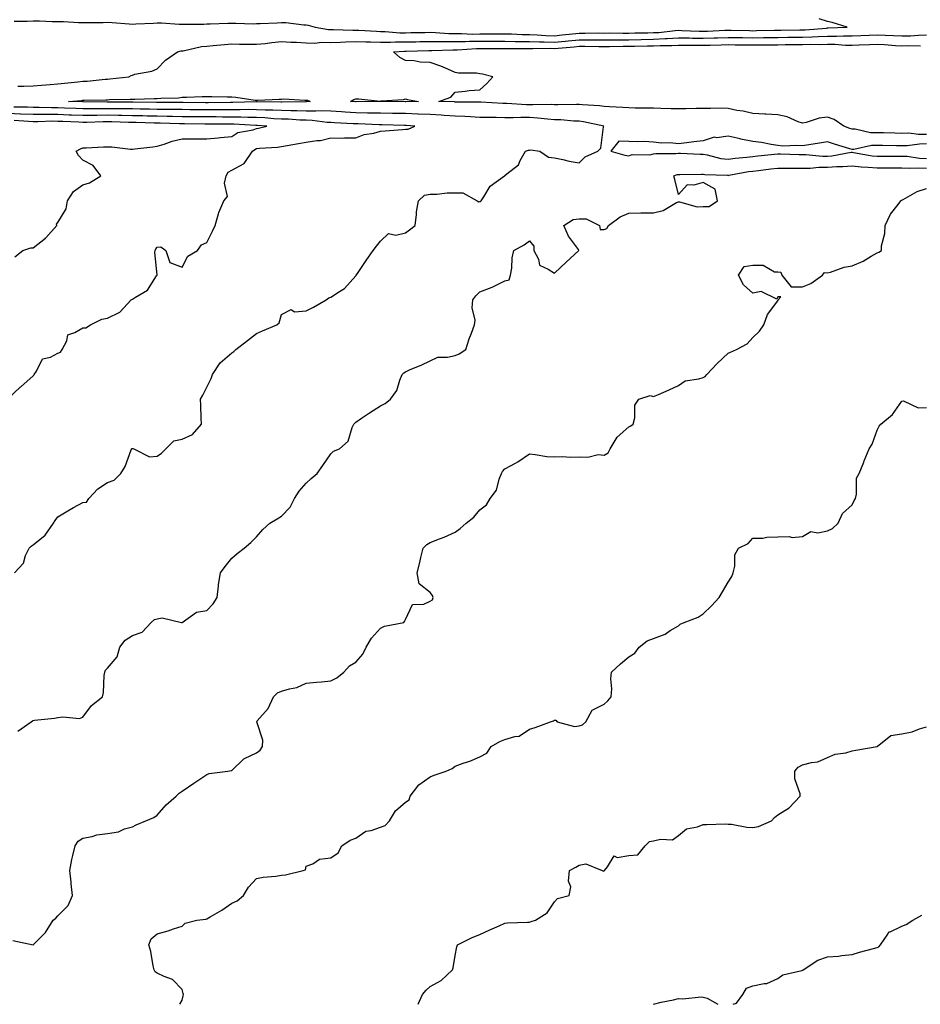
# Model space of a CAD drawing. Units: inches. Extents: x 1023923 to 1026563, y 7308458 to 7311098.
# Drawn here: x 1024823 to 1025185, y 7308458 to 7308855 of the extents above; entities that cross this region are included whole.
import ezdxf

# ---------------------------------------------------------------- set-up
doc = ezdxf.new("R2010")
doc.units = ezdxf.units.IN
doc.header["$MEASUREMENT"] = 0
doc.layers.add('Contour_10237308', color=7, linetype='Continuous', true_color=0x0163ed)

msp = doc.modelspace()

# ---------------------------------------------------------------- linework, layer by layer
at = {"layer": 'Contour_10237308'}
for points in [[(1024820.45, 7308854.31, 3185), (1024825.61, 7308854.36, 3185), (1024828.05, 7308854.44, 3185), (1024830.55, 7308854.42, 3185), (1024835.76, 7308854.21, 3185), (1024838.05, 7308854.18, 3185), (1024840.28, 7308854.16, 3185), (1024846.25, 7308853.73, 3185), (1024848.05, 7308853.71, 3185), (1024849.91, 7308853.78, 3185), (1024856.19, 7308853.78, 3185), (1024858.05, 7308853.85, 3185), (1024859.92, 7308853.8, 3185), (1024866.78, 7308853.19, 3185), (1024868.05, 7308853.15, 3185), (1024869.36, 7308853.23, 3185), (1024876.47, 7308853.49, 3185), (1024878.05, 7308853.59, 3185), (1024879.71, 7308853.59, 3185), (1024886.9, 7308853.07, 3185), (1024888.05, 7308853.06, 3185), (1024889.24, 7308853.11, 3185), (1024896.82, 7308853.14, 3185), (1024898.05, 7308853.2, 3185), (1024899.32, 7308853.19, 3185), (1024906.47, 7308853.49, 3185), (1024908.05, 7308853.48, 3185), (1024909.69, 7308853.55, 3185), (1024916.72, 7308853.26, 3185), (1024918.05, 7308853.33, 3185), (1024919.53, 7308853.39, 3185), (1024926.31, 7308853.67, 3185), (1024928.05, 7308853.76, 3185), (1024929.85, 7308853.71, 3185), (1024937.17, 7308852.81, 3185), (1024938.05, 7308852.78, 3185), (1024938.87, 7308852.73, 3185), (1024941.72, 7308851.92, 3185), (1024947.03, 7308850.91, 3185), (1024948.05, 7308850.88, 3185), (1024949.05, 7308850.91, 3185), (1024956.8, 7308850.68, 3185), (1024958.05, 7308850.71, 3185), (1024959.3, 7308850.67, 3185), (1024966.35, 7308850.22, 3185), (1024968.05, 7308850.17, 3185), (1024969.81, 7308850.16, 3185), (1024975.78, 7308849.66, 3185), (1024978.05, 7308849.65, 3185), (1024980.28, 7308849.7, 3185), (1024985.92, 7308849.8, 3185), (1024988.05, 7308849.84, 3185), (1024990.18, 7308849.8, 3185), (1024995.51, 7308849.38, 3185), (1024998.05, 7308849.33, 3185), (1025000.63, 7308849.35, 3185), (1025005.26, 7308849.12, 3185), (1025008.05, 7308849.14, 3185), (1025010.82, 7308849.15, 3185), (1025015.32, 7308849.2, 3185), (1025018.05, 7308849.21, 3185), (1025020.82, 7308849.16, 3185), (1025025.08, 7308848.95, 3185), (1025028.05, 7308848.9, 3185), (1025031.17, 7308848.8, 3185), (1025034.65, 7308848.52, 3185), (1025038.05, 7308848.42, 3185), (1025041.23, 7308848.74, 3185), (1025045.37, 7308849.23, 3185), (1025048.05, 7308849.51, 3185), (1025050.47, 7308849.5, 3185), (1025055.67, 7308849.54, 3185), (1025058.05, 7308849.53, 3185), (1025060.43, 7308849.54, 3185), (1025065.61, 7308849.49, 3185), (1025068.05, 7308849.5, 3185), (1025070.43, 7308849.55, 3185), (1025075.75, 7308849.63, 3185), (1025078.05, 7308849.67, 3185), (1025080.18, 7308849.78, 3185), (1025086.66, 7308850.53, 3185), (1025088.05, 7308850.61, 3185), (1025089.38, 7308850.58, 3185), (1025096.39, 7308850.27, 3185), (1025098.05, 7308850.23, 3185), (1025099.69, 7308850.29, 3185), (1025106.76, 7308850.64, 3185), (1025108.05, 7308850.68, 3185), (1025109.3, 7308850.66, 3185), (1025116.62, 7308850.49, 3185), (1025118.05, 7308850.47, 3185), (1025119.48, 7308850.49, 3185), (1025126.8, 7308850.67, 3185), (1025128.05, 7308850.69, 3185), (1025129.28, 7308850.7, 3185), (1025136.96, 7308850.83, 3185), (1025138.05, 7308850.84, 3185), (1025139.1, 7308850.87, 3185), (1025147.68, 7308851.54, 3185), (1025148.05, 7308851.55, 3185), (1025148.42, 7308851.55, 3185), (1025155.96, 7308851.92, 3185), (1025149.94, 7308853.8, 3185), (1025148.05, 7308854.13, 3185), (1025144.73, 7308855.23, 3185)], [(1024821.84, 7308828.14, 3184), (1024824.3, 7308828.16, 3184), (1024828.05, 7308828.23, 3184), (1024831.47, 7308828.51, 3184), (1024834.91, 7308828.78, 3184), (1024838.05, 7308829.04, 3184), (1024840.69, 7308829.29, 3184), (1024846, 7308829.87, 3184), (1024848.05, 7308830.06, 3184), (1024849.81, 7308830.17, 3184), (1024857.03, 7308830.91, 3184), (1024858.05, 7308830.97, 3184), (1024858.95, 7308831.03, 3184), (1024866.64, 7308831.92, 3184), (1024867.6, 7308832.36, 3184), (1024868.05, 7308832.58, 3184), (1024869.01, 7308832.88, 3184), (1024875.8, 7308834.17, 3184), (1024878.05, 7308835.1, 3184), (1024881.43, 7308838.54, 3184), (1024886.21, 7308841.92, 3184), (1024887.68, 7308842.29, 3184), (1024888.05, 7308842.3, 3184), (1024888.48, 7308842.36, 3184), (1024895.9, 7308844.07, 3184), (1024898.05, 7308844.29, 3184), (1024900.63, 7308844.5, 3184), (1024905.1, 7308844.87, 3184), (1024908.05, 7308845.11, 3184), (1024911.16, 7308845.03, 3184), (1024914.87, 7308845.09, 3184), (1024918.05, 7308845.02, 3184), (1024921.49, 7308845.35, 3184), (1024924.26, 7308845.72, 3184), (1024928.05, 7308846.06, 3184), (1024931.92, 7308845.79, 3184), (1024934.16, 7308845.81, 3184), (1024938.05, 7308845.57, 3184), (1024941.57, 7308845.45, 3184), (1024944.2, 7308845.78, 3184), (1024948.05, 7308845.67, 3184), (1024951.92, 7308845.79, 3184), (1024954.01, 7308845.96, 3184), (1024958.05, 7308846.07, 3184), (1024962.07, 7308845.95, 3184), (1024964.01, 7308845.95, 3184), (1024968.05, 7308845.84, 3184), (1024971.96, 7308845.82, 3184), (1024974.01, 7308845.96, 3184), (1024978.05, 7308845.94, 3184), (1024982.17, 7308846.04, 3184), (1024983.89, 7308846.08, 3184), (1024988.05, 7308846.17, 3184), (1024992.21, 7308846.08, 3184), (1024993.83, 7308846.14, 3184), (1024998.05, 7308846.06, 3184), (1025002.21, 7308846.08, 3184), (1025003.79, 7308846.18, 3184), (1025008.05, 7308846.2, 3184), (1025012.35, 7308846.21, 3184), (1025013.77, 7308846.21, 3184), (1025018.05, 7308846.22, 3184), (1025022.27, 7308846.15, 3184), (1025023.81, 7308846.17, 3184), (1025028.05, 7308846.1, 3184), (1025032.09, 7308845.96, 3184), (1025033.97, 7308845.99, 3184), (1025038.05, 7308845.88, 3184), (1025042.42, 7308846.3, 3184), (1025043.58, 7308846.38, 3184), (1025048.05, 7308846.84, 3184), (1025052.95, 7308846.81, 3184), (1025053.15, 7308846.81, 3184), (1025058.05, 7308846.79, 3184), (1025062.93, 7308846.81, 3184), (1025063.15, 7308846.81, 3184), (1025068.05, 7308846.83, 3184), (1025073.03, 7308846.94, 3184), (1025073.07, 7308846.94, 3184), (1025078.05, 7308847.05, 3184), (1025082.68, 7308847.29, 3184), (1025083.52, 7308847.38, 3184), (1025088.05, 7308847.65, 3184), (1025092.42, 7308847.55, 3184), (1025093.64, 7308847.5, 3184), (1025098.05, 7308847.41, 3184), (1025102.42, 7308847.55, 3184), (1025103.75, 7308847.61, 3184), (1025108.05, 7308847.76, 3184), (1025112.27, 7308847.7, 3184), (1025113.79, 7308847.66, 3184), (1025118.05, 7308847.6, 3184), (1025122.31, 7308847.66, 3184), (1025123.83, 7308847.7, 3184), (1025128.05, 7308847.76, 3184), (1025132.17, 7308847.8, 3184), (1025133.97, 7308847.83, 3184), (1025138.05, 7308847.88, 3184), (1025141.98, 7308847.98, 3184), (1025144.3, 7308848.17, 3184), (1025148.05, 7308848.29, 3184), (1025151.72, 7308848.24, 3184), (1025154.51, 7308848.38, 3184), (1025158.05, 7308848.33, 3184), (1025161.47, 7308848.49, 3184), (1025164.83, 7308848.7, 3184), (1025168.05, 7308848.85, 3184), (1025171.31, 7308848.66, 3184), (1025174.67, 7308848.54, 3184), (1025178.05, 7308848.33, 3184), (1025181.53, 7308848.44, 3184), (1025184.81, 7308848.67, 3184), (1025188.05, 7308848.79, 3184)], [(1025188.05, 7308808.64, 3183), (1025184.75, 7308808.61, 3183), (1025180.86, 7308809.11, 3183), (1025178.05, 7308809.08, 3183), (1025175.26, 7308809.14, 3183), (1025170.71, 7308809.27, 3183), (1025168.05, 7308809.33, 3183), (1025165.45, 7308809.32, 3183), (1025159.22, 7308810.74, 3183), (1025158.05, 7308810.74, 3183), (1025157.15, 7308811.02, 3183), (1025154.65, 7308811.92, 3183), (1025150.82, 7308814.68, 3183), (1025148.05, 7308815.55, 3183), (1025144.79, 7308815.17, 3183), (1025139.53, 7308813.4, 3183), (1025138.05, 7308813.15, 3183), (1025136.25, 7308813.72, 3183), (1025131.86, 7308815.74, 3183), (1025128.05, 7308816.53, 3183), (1025123.19, 7308816.77, 3183), (1025122.91, 7308816.79, 3183), (1025118.05, 7308817.04, 3183), (1025114.12, 7308817.99, 3183), (1025111.62, 7308818.34, 3183), (1025108.05, 7308819.07, 3183), (1025105.3, 7308819.18, 3183), (1025100.92, 7308819.05, 3183), (1025098.05, 7308819.14, 3183), (1025095.22, 7308819.09, 3183), (1025091.02, 7308818.96, 3183), (1025088.05, 7308818.9, 3183), (1025085.16, 7308819.02, 3183), (1025080.92, 7308819.06, 3183), (1025078.05, 7308819.17, 3183), (1025075.35, 7308819.22, 3183), (1025070.67, 7308819.3, 3183), (1025068.05, 7308819.36, 3183), (1025065.65, 7308819.53, 3183), (1025060.24, 7308819.73, 3183), (1025058.05, 7308819.87, 3183), (1025056.27, 7308820.14, 3183), (1025049.42, 7308820.55, 3183), (1025048.05, 7308820.73, 3183), (1025046.9, 7308820.77, 3183), (1025039.44, 7308820.53, 3183), (1025038.05, 7308820.56, 3183), (1025036.78, 7308820.65, 3183), (1025029.42, 7308820.55, 3183), (1025028.05, 7308820.63, 3183), (1025026.76, 7308820.63, 3183), (1025018.89, 7308821.09, 3183), (1025018.05, 7308821.09, 3183), (1025017.25, 7308821.11, 3183), (1025008.38, 7308821.59, 3183), (1025008.05, 7308821.6, 3183), (1025007.74, 7308821.62, 3183), (1024998.25, 7308821.71, 3183), (1024998.05, 7308821.72, 3183), (1024997.87, 7308821.73, 3183), (1024991.45, 7308821.92, 3183), (1024996.31, 7308823.66, 3183), (1024998.05, 7308825.67, 3183), (1025002.15, 7308826.03, 3183), (1025003.66, 7308826.3, 3183), (1025008.05, 7308826.64, 3183), (1025010.8, 7308829.17, 3183), (1025013.23, 7308831.92, 3183), (1025009.09, 7308832.96, 3183), (1025008.05, 7308833.07, 3183), (1025006.64, 7308833.33, 3183), (1024999.4, 7308833.28, 3183), (1024998.05, 7308833.67, 3183), (1024995.06, 7308834.9, 3183), (1024992.29, 7308836.17, 3183), (1024988.05, 7308837.67, 3183), (1024983.95, 7308837.82, 3183), (1024981.62, 7308838.35, 3183), (1024978.05, 7308838.51, 3183), (1024975.84, 7308839.71, 3183), (1024973.26, 7308841.92, 3183), (1024977.72, 7308842.24, 3183), (1024978.05, 7308842.24, 3183), (1024978.38, 7308842.25, 3183), (1024987.48, 7308842.49, 3183), (1024988.05, 7308842.5, 3183), (1024988.62, 7308842.49, 3183), (1024997.17, 7308842.81, 3183), (1024998.05, 7308842.79, 3183), (1024998.93, 7308842.79, 3183), (1025006.72, 7308843.25, 3183), (1025008.05, 7308843.26, 3183), (1025009.4, 7308843.26, 3183), (1025016.74, 7308843.23, 3183), (1025018.05, 7308843.24, 3183), (1025019.34, 7308843.22, 3183), (1025026.66, 7308843.32, 3183), (1025028.05, 7308843.29, 3183), (1025029.38, 7308843.25, 3183), (1025036.6, 7308843.37, 3183), (1025038.05, 7308843.32, 3183), (1025039.59, 7308843.47, 3183), (1025046.02, 7308843.96, 3183), (1025048.05, 7308844.17, 3183), (1025050.28, 7308844.16, 3183), (1025055.9, 7308844.07, 3183), (1025058.05, 7308844.06, 3183), (1025060.2, 7308844.07, 3183), (1025065.8, 7308844.16, 3183), (1025068.05, 7308844.17, 3183), (1025070.35, 7308844.21, 3183), (1025075.61, 7308844.36, 3183), (1025078.05, 7308844.42, 3183), (1025080.69, 7308844.56, 3183), (1025085.43, 7308844.54, 3183), (1025088.05, 7308844.69, 3183), (1025090.76, 7308844.63, 3183), (1025095.34, 7308844.63, 3183), (1025098.05, 7308844.58, 3183), (1025100.8, 7308844.67, 3183), (1025105.22, 7308844.75, 3183), (1025108.05, 7308844.85, 3183), (1025110.94, 7308844.8, 3183), (1025115.2, 7308844.78, 3183), (1025118.05, 7308844.73, 3183), (1025120.9, 7308844.77, 3183), (1025125.18, 7308844.79, 3183), (1025128.05, 7308844.83, 3183), (1025131, 7308844.86, 3183), (1025135.08, 7308844.88, 3183), (1025138.05, 7308844.92, 3183), (1025141.14, 7308845.01, 3183), (1025145.04, 7308844.93, 3183), (1025148.05, 7308845.03, 3183), (1025151.12, 7308844.99, 3183), (1025155.3, 7308844.66, 3183), (1025158.05, 7308844.63, 3183), (1025160.9, 7308844.76, 3183), (1025165.04, 7308844.93, 3183), (1025168.05, 7308845.08, 3183), (1025171.04, 7308844.9, 3183), (1025175.45, 7308844.52, 3183), (1025178.05, 7308844.36, 3183), (1025180.57, 7308844.44, 3183), (1025185.55, 7308844.42, 3183)], [(1024820.57, 7308631.92, 3184), (1024824.18, 7308635.8, 3184), (1024825.02, 7308638.89, 3184), (1024826.41, 7308641.92, 3184), (1024827.25, 7308642.72, 3184), (1024828.05, 7308643.21, 3184), (1024832.89, 7308647.08, 3184), (1024836.23, 7308651.92, 3184), (1024836.94, 7308653.03, 3184), (1024838.05, 7308654.55, 3184), (1024842.64, 7308657.33, 3184), (1024844.34, 7308658.22, 3184), (1024848.05, 7308660.23, 3184), (1024849.48, 7308660.48, 3184), (1024850.51, 7308661.92, 3184), (1024854.16, 7308665.81, 3184), (1024858.05, 7308668.34, 3184), (1024860.75, 7308669.22, 3184), (1024863.32, 7308671.92, 3184), (1024865.12, 7308674.85, 3184), (1024867.6, 7308681.48, 3184), (1024867.82, 7308681.92, 3184), (1024867.95, 7308682.03, 3184), (1024868.05, 7308682.07, 3184), (1024868.23, 7308682.09, 3184), (1024868.64, 7308681.92, 3184), (1024874.87, 7308678.74, 3184), (1024878.05, 7308678.9, 3184), (1024879.77, 7308680.2, 3184), (1024881.57, 7308681.92, 3184), (1024884.79, 7308685.17, 3184), (1024888.05, 7308685.8, 3184), (1024892.25, 7308687.71, 3184), (1024895.82, 7308691.92, 3184), (1024895.69, 7308694.29, 3184), (1024895.61, 7308699.47, 3184), (1024895.43, 7308701.92, 3184), (1024896.41, 7308703.57, 3184), (1024898.05, 7308706.75, 3184), (1024899.73, 7308710.23, 3184), (1024900.28, 7308711.92, 3184), (1024903.42, 7308716.55, 3184), (1024908.05, 7308720.56, 3184), (1024908.89, 7308721.08, 3184), (1024909.75, 7308721.92, 3184), (1024914.4, 7308725.57, 3184), (1024918.05, 7308728.45, 3184), (1024920.49, 7308729.48, 3184), (1024926.25, 7308731.92, 3184), (1024927.21, 7308732.75, 3184), (1024928.05, 7308736.03, 3184), (1024931.94, 7308738.04, 3184), (1024933.34, 7308737.2, 3184), (1024938.05, 7308737.58, 3184), (1024940.98, 7308738.98, 3184), (1024946.12, 7308741.92, 3184), (1024947.19, 7308742.78, 3184), (1024948.05, 7308743.06, 3184), (1024951.45, 7308745.33, 3184), (1024953.48, 7308746.49, 3184), (1024958.05, 7308751.69, 3184), (1024958.17, 7308751.81, 3184), (1024958.25, 7308751.92, 3184), (1024958.67, 7308752.54, 3184), (1024962.17, 7308757.8, 3184), (1024964.98, 7308761.92, 3184), (1024966.35, 7308763.62, 3184), (1024968.05, 7308765.68, 3184), (1024971.19, 7308768.77, 3184), (1024974.18, 7308768.06, 3184), (1024978.05, 7308768.97, 3184), (1024979.71, 7308770.25, 3184), (1024981.96, 7308771.92, 3184), (1024982.5, 7308776.38, 3184), (1024982.54, 7308777.44, 3184), (1024983.25, 7308781.92, 3184), (1024985.75, 7308784.22, 3184), (1024988.05, 7308784.63, 3184), (1024990.76, 7308784.63, 3184), (1024994.83, 7308785.14, 3184), (1024998.05, 7308785.15, 3184), (1025001.16, 7308785.04, 3184), (1025006.92, 7308781.92, 3184), (1025007.66, 7308781.54, 3184), (1025008.05, 7308781.57, 3184), (1025008.3, 7308781.67, 3184), (1025008.56, 7308781.92, 3184), (1025009.65, 7308783.53, 3184), (1025012.13, 7308787.84, 3184), (1025017.97, 7308791.92, 3184), (1025017.99, 7308791.98, 3184), (1025018.05, 7308792.04, 3184), (1025018.87, 7308792.74, 3184), (1025023.56, 7308796.4, 3184), (1025024.3, 7308798.16, 3184), (1025026.45, 7308801.92, 3184), (1025027.64, 7308802.32, 3184), (1025028.05, 7308802.35, 3184), (1025028.54, 7308802.41, 3184), (1025032.23, 7308801.92, 3184), (1025035.67, 7308799.54, 3184), (1025038.05, 7308799.16, 3184), (1025041.47, 7308798.5, 3184), (1025043.99, 7308797.86, 3184), (1025048.05, 7308797.22, 3184), (1025050.41, 7308799.56, 3184), (1025055.51, 7308801.92, 3184), (1025056.82, 7308803.15, 3184), (1025057.85, 7308811.73, 3184), (1025057.93, 7308811.92, 3184), (1025049.85, 7308813.73, 3184), (1025048.05, 7308813.96, 3184), (1025045.94, 7308814.02, 3184), (1025040.63, 7308814.5, 3184), (1025038.05, 7308814.57, 3184), (1025035.24, 7308814.74, 3184), (1025031.37, 7308815.24, 3184), (1025028.05, 7308815.42, 3184), (1025024.53, 7308815.44, 3184), (1025021.41, 7308815.28, 3184), (1025018.05, 7308815.3, 3184), (1025014.57, 7308815.41, 3184), (1025011.57, 7308815.43, 3184), (1025008.05, 7308815.53, 3184), (1025004.28, 7308815.69, 3184), (1025001.98, 7308815.85, 3184), (1024998.05, 7308815.99, 3184), (1024993.71, 7308816.26, 3184), (1024992.5, 7308816.37, 3184), (1024988.05, 7308816.63, 3184), (1024983.13, 7308816.85, 3184), (1024982.99, 7308816.86, 3184), (1024978.05, 7308817.06, 3184), (1024973.26, 7308817.13, 3184), (1024972.84, 7308817.13, 3184), (1024968.05, 7308817.21, 3184), (1024963.4, 7308817.27, 3184), (1024962.72, 7308817.25, 3184), (1024958.05, 7308817.3, 3184), (1024953.71, 7308817.59, 3184), (1024952.25, 7308817.72, 3184), (1024948.05, 7308818, 3184), (1024944.26, 7308818.13, 3184), (1024942, 7308817.96, 3184), (1024938.05, 7308818.07, 3184), (1024934.32, 7308818.19, 3184), (1024931.82, 7308818.15, 3184), (1024928.05, 7308818.26, 3184), (1024924.55, 7308818.42, 3184), (1024921.51, 7308818.45, 3184), (1024918.05, 7308818.61, 3184), (1024914.77, 7308818.65, 3184), (1024911.45, 7308818.53, 3184), (1024908.05, 7308818.56, 3184), (1024904.69, 7308818.56, 3184), (1024901.43, 7308818.54, 3184), (1024898.05, 7308818.54, 3184), (1024891.37, 7308818.6, 3184), (1024888.05, 7308818.63, 3184), (1024884.81, 7308818.69, 3184), (1024881.27, 7308818.7, 3184), (1024878.05, 7308818.76, 3184), (1024874.94, 7308818.82, 3184), (1024871.12, 7308818.85, 3184), (1024868.05, 7308818.91, 3184), (1024865.08, 7308818.96, 3184), (1024861, 7308818.97, 3184), (1024858.05, 7308819.02, 3184), (1024855.12, 7308818.99, 3184), (1024850.94, 7308819.02, 3184), (1024848.05, 7308819, 3184), (1024845.24, 7308819.11, 3184), (1024840.73, 7308819.23, 3184), (1024838.05, 7308819.34, 3184), (1024835.47, 7308819.34, 3184), (1024830.47, 7308819.51, 3184), (1024828.05, 7308819.51, 3184), (1024825.75, 7308819.62, 3184), (1024820.32, 7308819.65, 3184)], [(1024818.05, 7308702.31, 3185), (1024822.87, 7308706.73, 3185), (1024823.05, 7308706.91, 3185), (1024828.05, 7308711.3, 3185), (1024828.34, 7308711.63, 3185), (1024828.44, 7308711.92, 3185), (1024829.38, 7308713.26, 3185), (1024831.76, 7308718.21, 3185), (1024835.02, 7308718.9, 3185), (1024838.05, 7308720.44, 3185), (1024839.03, 7308720.93, 3185), (1024839.73, 7308721.92, 3185), (1024841.62, 7308725.49, 3185), (1024842.07, 7308727.89, 3185), (1024844.87, 7308728.74, 3185), (1024848.05, 7308730.69, 3185), (1024849.26, 7308730.71, 3185), (1024851.16, 7308731.92, 3185), (1024855.75, 7308734.22, 3185), (1024858.05, 7308734.64, 3185), (1024862.93, 7308737.05, 3185), (1024867.5, 7308741.92, 3185), (1024867.8, 7308742.16, 3185), (1024868.05, 7308742.28, 3185), (1024869.22, 7308743.1, 3185), (1024874.07, 7308745.89, 3185), (1024877.78, 7308751.65, 3185), (1024877.97, 7308751.92, 3185), (1024877.99, 7308751.99, 3185), (1024877.13, 7308761.01, 3185), (1024877.19, 7308761.92, 3185), (1024877.46, 7308762.51, 3185), (1024878.05, 7308763.27, 3185), (1024879.46, 7308763.33, 3185), (1024881.45, 7308761.92, 3185), (1024883.09, 7308756.96, 3185), (1024888.05, 7308755.12, 3185), (1024890.43, 7308759.53, 3185), (1024894.28, 7308761.92, 3185), (1024895.88, 7308764.09, 3185), (1024898.05, 7308765.09, 3185), (1024900.3, 7308769.68, 3185), (1024901.35, 7308771.92, 3185), (1024902.76, 7308776.63, 3185), (1024902.85, 7308777.13, 3185), (1024904.83, 7308781.92, 3185), (1024906.37, 7308783.6, 3185), (1024905.08, 7308788.95, 3185), (1024905.75, 7308791.92, 3185), (1024906.59, 7308793.38, 3185), (1024908.05, 7308794.19, 3185), (1024913.01, 7308796.88, 3185), (1024913.07, 7308796.9, 3185), (1024913.11, 7308796.98, 3185), (1024916.37, 7308801.92, 3185), (1024917.33, 7308802.64, 3185), (1024918.05, 7308802.91, 3185), (1024919.18, 7308803.06, 3185), (1024926.43, 7308803.54, 3185), (1024928.05, 7308803.8, 3185), (1024930.34, 7308804.21, 3185), (1024935, 7308804.98, 3185), (1024938.05, 7308805.53, 3185), (1024942.35, 7308806.22, 3185), (1024943.77, 7308806.21, 3185), (1024948.05, 7308807.21, 3185), (1024952.78, 7308807.18, 3185), (1024953.44, 7308807.31, 3185), (1024958.05, 7308807.27, 3185), (1024961.35, 7308808.62, 3185), (1024965.34, 7308809.21, 3185), (1024968.05, 7308809.97, 3185), (1024969.87, 7308810.11, 3185), (1024976.8, 7308810.67, 3185), (1024978.05, 7308810.77, 3185), (1024979.18, 7308810.79, 3185), (1024981.86, 7308811.92, 3185), (1024978.4, 7308812.27, 3185), (1024978.05, 7308812.28, 3185), (1024977.68, 7308812.29, 3185), (1024968.66, 7308812.52, 3185), (1024968.05, 7308812.53, 3185), (1024967.42, 7308812.54, 3185), (1024958.99, 7308812.86, 3185), (1024958.05, 7308812.87, 3185), (1024957.03, 7308812.94, 3185), (1024949.44, 7308813.31, 3185), (1024948.05, 7308813.4, 3185), (1024946.51, 7308813.45, 3185), (1024940.41, 7308814.27, 3185), (1024938.05, 7308814.34, 3185), (1024935.55, 7308814.41, 3185), (1024930.88, 7308814.75, 3185), (1024928.05, 7308814.83, 3185), (1024924.98, 7308814.98, 3185), (1024921.41, 7308815.28, 3185), (1024918.05, 7308815.44, 3185), (1024914.5, 7308815.46, 3185), (1024911.74, 7308815.62, 3185), (1024908.05, 7308815.65, 3185), (1024904.32, 7308815.66, 3185), (1024901.8, 7308815.68, 3185), (1024898.05, 7308815.68, 3185), (1024894.26, 7308815.71, 3185), (1024891.86, 7308815.73, 3185), (1024888.05, 7308815.76, 3185), (1024884.14, 7308815.83, 3185), (1024882.01, 7308815.89, 3185), (1024878.05, 7308815.96, 3185), (1024873.93, 7308816.04, 3185), (1024872.23, 7308816.1, 3185), (1024868.05, 7308816.18, 3185), (1024863.71, 7308816.25, 3185), (1024862.42, 7308816.29, 3185), (1024858.05, 7308816.35, 3185), (1024853.66, 7308816.31, 3185), (1024852.42, 7308816.29, 3185), (1024848.05, 7308816.25, 3185), (1024843.56, 7308816.42, 3185), (1024842.6, 7308816.46, 3185), (1024838.05, 7308816.63, 3185), (1024833.32, 7308816.64, 3185), (1024832.76, 7308816.62, 3185), (1024828.05, 7308816.63, 3185), (1024823.13, 7308816.84, 3185), (1024822.97, 7308816.85, 3185), (1024818.05, 7308817.05, 3185)], [(1024820.69, 7308759.27, 3186), (1024823.95, 7308761.92, 3186), (1024827.07, 7308762.9, 3186), (1024828.05, 7308762.97, 3186), (1024832.99, 7308766.87, 3186), (1024833.05, 7308766.91, 3186), (1024833.15, 7308767.03, 3186), (1024837.52, 7308771.92, 3186), (1024837.46, 7308772.52, 3186), (1024838.05, 7308773.12, 3186), (1024841.29, 7308778.68, 3186), (1024841.86, 7308781.92, 3186), (1024844.34, 7308785.62, 3186), (1024848.05, 7308788.29, 3186), (1024850.8, 7308789.18, 3186), (1024855.35, 7308791.92, 3186), (1024852.23, 7308796.1, 3186), (1024848.05, 7308798.29, 3186), (1024846.25, 7308800.13, 3186), (1024845.35, 7308801.92, 3186), (1024847.07, 7308802.9, 3186), (1024848.05, 7308803.27, 3186), (1024849.36, 7308803.22, 3186), (1024856.33, 7308803.65, 3186), (1024858.05, 7308803.6, 3186), (1024859.75, 7308803.62, 3186), (1024867.29, 7308802.69, 3186), (1024868.05, 7308802.7, 3186), (1024868.97, 7308802.84, 3186), (1024876.31, 7308803.65, 3186), (1024878.05, 7308803.93, 3186), (1024880.88, 7308804.74, 3186), (1024884.1, 7308805.88, 3186), (1024888.05, 7308806.83, 3186), (1024892.99, 7308806.86, 3186), (1024893.11, 7308806.86, 3186), (1024898.05, 7308806.9, 3186), (1024902.64, 7308807.33, 3186), (1024903.5, 7308807.36, 3186), (1024908.05, 7308807.75, 3186), (1024910.57, 7308809.41, 3186), (1024916.68, 7308810.56, 3186), (1024918.05, 7308811.06, 3186), (1024918.81, 7308811.17, 3186), (1024922.17, 7308811.92, 3186), (1024918.36, 7308812.24, 3186), (1024918.05, 7308812.25, 3186), (1024917.72, 7308812.26, 3186), (1024908.87, 7308812.74, 3186), (1024908.05, 7308812.75, 3186), (1024907.23, 7308812.75, 3186), (1024898.95, 7308812.82, 3186), (1024897.15, 7308812.82, 3186), (1024889.01, 7308812.88, 3186), (1024888.05, 7308812.89, 3186), (1024887.05, 7308812.91, 3186), (1024879.28, 7308813.14, 3186), (1024878.05, 7308813.17, 3186), (1024876.78, 7308813.19, 3186), (1024869.55, 7308813.42, 3186), (1024868.05, 7308813.45, 3186), (1024866.49, 7308813.48, 3186), (1024859.79, 7308813.67, 3186), (1024858.05, 7308813.69, 3186), (1024856.29, 7308813.68, 3186), (1024849.65, 7308813.51, 3186), (1024848.05, 7308813.5, 3186), (1024846.41, 7308813.56, 3186), (1024839.98, 7308813.85, 3186), (1024838.05, 7308813.92, 3186), (1024836.04, 7308813.93, 3186), (1024829.87, 7308813.74, 3186), (1024828.05, 7308813.74, 3186), (1024826.16, 7308813.82, 3186), (1024820.39, 7308814.25, 3186)], [(1025188.05, 7308804.81, 3184), (1025185.18, 7308804.78, 3184), (1025180.2, 7308804.06, 3184), (1025178.05, 7308804.04, 3184), (1025175.88, 7308804.09, 3184), (1025170.3, 7308804.16, 3184), (1025168.05, 7308804.21, 3184), (1025165.76, 7308804.21, 3184), (1025158.69, 7308802.56, 3184), (1025158.05, 7308802.56, 3184), (1025157.09, 7308802.87, 3184), (1025150.86, 7308804.74, 3184), (1025148.05, 7308805.7, 3184), (1025144.85, 7308805.13, 3184), (1025140.57, 7308804.43, 3184), (1025138.05, 7308804, 3184), (1025135.73, 7308804.24, 3184), (1025130.08, 7308803.94, 3184), (1025128.05, 7308804.25, 3184), (1025125.37, 7308804.61, 3184), (1025121.49, 7308805.36, 3184), (1025118.05, 7308805.75, 3184), (1025113.19, 7308806.77, 3184), (1025112.95, 7308806.81, 3184), (1025108.05, 7308808, 3184), (1025103.46, 7308807.32, 3184), (1025102.5, 7308807.48, 3184), (1025098.05, 7308806.04, 3184), (1025094.26, 7308805.71, 3184), (1025091.35, 7308805.23, 3184), (1025088.05, 7308804.89, 3184), (1025084.73, 7308805.23, 3184), (1025081.25, 7308805.12, 3184), (1025078.05, 7308805.56, 3184), (1025074.2, 7308805.76, 3184), (1025071.74, 7308805.61, 3184), (1025068.05, 7308805.84, 3184), (1025064.03, 7308805.94, 3184), (1025060.76, 7308801.92, 3184), (1025066.39, 7308800.26, 3184), (1025068.05, 7308800.02, 3184), (1025069.38, 7308800.58, 3184), (1025076.57, 7308800.43, 3184), (1025078.05, 7308800.76, 3184), (1025078.99, 7308800.98, 3184), (1025087.03, 7308800.9, 3184), (1025088.05, 7308801.06, 3184), (1025088.93, 7308801.05, 3184), (1025096.8, 7308800.66, 3184), (1025098.05, 7308800.64, 3184), (1025099.57, 7308800.4, 3184), (1025105.14, 7308799.01, 3184), (1025108.05, 7308798.64, 3184), (1025110.92, 7308799.05, 3184), (1025115.57, 7308799.45, 3184), (1025118.05, 7308799.76, 3184), (1025119.98, 7308799.99, 3184), (1025126.8, 7308800.67, 3184), (1025128.05, 7308800.81, 3184), (1025129.18, 7308800.8, 3184), (1025136.7, 7308800.57, 3184), (1025138.05, 7308800.55, 3184), (1025139.42, 7308800.56, 3184), (1025146.06, 7308799.93, 3184), (1025148.05, 7308799.94, 3184), (1025149.89, 7308800.08, 3184), (1025157.58, 7308801.44, 3184), (1025158.05, 7308801.49, 3184), (1025158.54, 7308801.43, 3184), (1025166.16, 7308800.02, 3184), (1025168.05, 7308799.83, 3184), (1025170.12, 7308799.85, 3184), (1025176.06, 7308799.92, 3184), (1025178.05, 7308799.95, 3184), (1025180.16, 7308799.82, 3184), (1025185.22, 7308799.09, 3184), (1025188.05, 7308798.95, 3184)], [(1024821.92, 7308568.06, 3183), (1024827.29, 7308571.92, 3183), (1024827.72, 7308572.24, 3183), (1024828.05, 7308572.4, 3183), (1024828.62, 7308572.49, 3183), (1024836.66, 7308573.32, 3183), (1024838.05, 7308573.55, 3183), (1024840.04, 7308573.9, 3183), (1024846.7, 7308573.26, 3183), (1024848.05, 7308573.74, 3183), (1024851.55, 7308578.43, 3183), (1024856.02, 7308581.92, 3183), (1024856.33, 7308583.63, 3183), (1024856.64, 7308590.51, 3183), (1024856.86, 7308591.92, 3183), (1024857.25, 7308592.72, 3183), (1024858.05, 7308593.53, 3183), (1024861.84, 7308598.12, 3183), (1024863.01, 7308601.92, 3183), (1024865.12, 7308604.84, 3183), (1024868.05, 7308606.61, 3183), (1024872.03, 7308607.95, 3183), (1024875.53, 7308611.92, 3183), (1024876.9, 7308613.07, 3183), (1024878.05, 7308613.38, 3183), (1024879.98, 7308613.85, 3183), (1024887.85, 7308611.92, 3183), (1024888.01, 7308611.88, 3183), (1024888.05, 7308611.89, 3183), (1024888.07, 7308611.9, 3183), (1024888.13, 7308611.92, 3183), (1024893.85, 7308616.13, 3183), (1024898.05, 7308616.78, 3183), (1024900.55, 7308619.42, 3183), (1024902.15, 7308621.92, 3183), (1024902.74, 7308626.62, 3183), (1024902.74, 7308627.23, 3183), (1024903.56, 7308631.92, 3183), (1024905.47, 7308634.5, 3183), (1024908.05, 7308637.78, 3183), (1024910.28, 7308639.7, 3183), (1024913.01, 7308641.92, 3183), (1024915.8, 7308644.17, 3183), (1024918.05, 7308646.45, 3183), (1024920.63, 7308649.35, 3183), (1024923.46, 7308651.92, 3183), (1024926.33, 7308653.63, 3183), (1024928.05, 7308654.83, 3183), (1024931.59, 7308658.38, 3183), (1024933.38, 7308661.92, 3183), (1024935.18, 7308664.79, 3183), (1024938.05, 7308668.02, 3183), (1024940.04, 7308669.93, 3183), (1024942.52, 7308671.92, 3183), (1024944.73, 7308675.24, 3183), (1024948.05, 7308679.91, 3183), (1024949.05, 7308680.93, 3183), (1024951.47, 7308681.92, 3183), (1024954.96, 7308685.01, 3183), (1024956.59, 7308690.45, 3183), (1024957.31, 7308691.92, 3183), (1024957.7, 7308692.28, 3183), (1024958.05, 7308692.69, 3183), (1024960.37, 7308694.24, 3183), (1024963.58, 7308696.39, 3183), (1024968.05, 7308699.31, 3183), (1024969.85, 7308700.13, 3183), (1024972.05, 7308701.92, 3183), (1024974.53, 7308705.45, 3183), (1024975.76, 7308709.63, 3183), (1024976.74, 7308711.92, 3183), (1024977.42, 7308712.54, 3183), (1024978.05, 7308712.99, 3183), (1024979.96, 7308713.83, 3183), (1024984.38, 7308715.59, 3183), (1024988.05, 7308717.44, 3183), (1024991.16, 7308718.8, 3183), (1024995, 7308718.86, 3183), (1024998.05, 7308719.6, 3183), (1024999.75, 7308720.23, 3183), (1025002.44, 7308721.92, 3183), (1025003.66, 7308726.3, 3183), (1025004.71, 7308728.58, 3183), (1025005.92, 7308731.92, 3183), (1025006.19, 7308733.78, 3183), (1025004.94, 7308738.81, 3183), (1025005.16, 7308741.92, 3183), (1025006.37, 7308743.59, 3183), (1025008.05, 7308745.19, 3183), (1025012.93, 7308747.04, 3183), (1025013.48, 7308747.36, 3183), (1025018.05, 7308749.66, 3183), (1025019.87, 7308750.1, 3183), (1025020.43, 7308751.92, 3183), (1025020.9, 7308754.77, 3183), (1025021.06, 7308758.92, 3183), (1025021.72, 7308761.92, 3183), (1025025.86, 7308764.11, 3183), (1025028.05, 7308765.71, 3183), (1025029.75, 7308763.63, 3183), (1025029.83, 7308761.92, 3183), (1025031.62, 7308758.35, 3183), (1025032.07, 7308755.94, 3183), (1025035.59, 7308754.37, 3183), (1025038.05, 7308752.68, 3183), (1025042.85, 7308757.12, 3183), (1025047.93, 7308761.92, 3183), (1025047.72, 7308762.26, 3183), (1025043.81, 7308767.67, 3183), (1025041.8, 7308771.92, 3183), (1025045.63, 7308774.34, 3183), (1025048.05, 7308774.64, 3183), (1025050.8, 7308774.66, 3183), (1025056.21, 7308771.92, 3183), (1025056.47, 7308770.34, 3183), (1025058.05, 7308770.28, 3183), (1025059.24, 7308770.73, 3183), (1025059.91, 7308771.92, 3183), (1025064.51, 7308775.46, 3183), (1025068.05, 7308776.87, 3183), (1025072.93, 7308777.03, 3183), (1025073.13, 7308776.99, 3183), (1025078.05, 7308777.1, 3183), (1025081.94, 7308778.03, 3183), (1025087.27, 7308781.15, 3183), (1025088.05, 7308781.47, 3183), (1025088.46, 7308781.5, 3183), (1025095.61, 7308779.48, 3183), (1025098.05, 7308779.57, 3183), (1025100.41, 7308779.55, 3183), (1025103.79, 7308781.92, 3183), (1025102.78, 7308786.65, 3183), (1025098.05, 7308789.33, 3183), (1025094.28, 7308788.15, 3183), (1025091.62, 7308788.34, 3183), (1025088.05, 7308784.41, 3183), (1025086.64, 7308790.51, 3183), (1025086.25, 7308791.92, 3183), (1025087.54, 7308792.43, 3183), (1025088.05, 7308792.51, 3183), (1025088.62, 7308792.5, 3183), (1025097.37, 7308792.6, 3183), (1025098.05, 7308792.58, 3183), (1025098.62, 7308792.5, 3183), (1025107.8, 7308792.17, 3183), (1025108.05, 7308792.14, 3183), (1025108.3, 7308792.18, 3183), (1025116.31, 7308793.66, 3183), (1025118.05, 7308793.88, 3183), (1025120.26, 7308794.14, 3183), (1025125.24, 7308794.73, 3183), (1025128.05, 7308795.04, 3183), (1025131.14, 7308795.01, 3183), (1025134.94, 7308795.03, 3183), (1025138.05, 7308795, 3183), (1025141.14, 7308795.02, 3183), (1025144.59, 7308795.39, 3183), (1025148.05, 7308795.4, 3183), (1025151.82, 7308795.69, 3183), (1025154.32, 7308795.66, 3183), (1025158.05, 7308796, 3183), (1025161.7, 7308795.57, 3183), (1025164.48, 7308795.5, 3183), (1025168.05, 7308795.14, 3183), (1025171.31, 7308795.18, 3183), (1025174.75, 7308795.21, 3183), (1025178.05, 7308795.25, 3183), (1025181.19, 7308795.05, 3183), (1025184.81, 7308795.17, 3183), (1025188.05, 7308795.01, 3183)], [(1024819.81, 7308483.68, 3182), (1024827.99, 7308481.97, 3182), (1024828.05, 7308481.98, 3182), (1024833.03, 7308486.94, 3182), (1024836.1, 7308491.92, 3182), (1024837.19, 7308492.79, 3182), (1024838.05, 7308493.63, 3182), (1024842.15, 7308497.82, 3182), (1024843.91, 7308501.92, 3182), (1024843.4, 7308506.58, 3182), (1024843.36, 7308507.23, 3182), (1024842.78, 7308511.92, 3182), (1024843.66, 7308516.32, 3182), (1024844.09, 7308517.95, 3182), (1024844.96, 7308521.92, 3182), (1024846.21, 7308523.76, 3182), (1024848.05, 7308524.97, 3182), (1024851.78, 7308525.66, 3182), (1024853.71, 7308526.26, 3182), (1024858.05, 7308526.83, 3182), (1024862.39, 7308527.58, 3182), (1024864.81, 7308528.69, 3182), (1024868.05, 7308529.6, 3182), (1024869.61, 7308530.35, 3182), (1024873.5, 7308531.92, 3182), (1024876.72, 7308533.25, 3182), (1024878.05, 7308534.19, 3182), (1024881.6, 7308538.38, 3182), (1024885.63, 7308541.92, 3182), (1024886.86, 7308543.1, 3182), (1024888.05, 7308543.98, 3182), (1024892.8, 7308547.18, 3182), (1024894.34, 7308548.22, 3182), (1024898.05, 7308550.69, 3182), (1024898.97, 7308551.01, 3182), (1024906.47, 7308551.92, 3182), (1024907.78, 7308552.19, 3182), (1024908.05, 7308552.3, 3182), (1024912.99, 7308556.97, 3182), (1024913.15, 7308557.03, 3182), (1024918.05, 7308559.43, 3182), (1024919.48, 7308560.48, 3182), (1024920.49, 7308561.92, 3182), (1024920.53, 7308564.41, 3182), (1024918.11, 7308571.87, 3182), (1024918.11, 7308571.92, 3182), (1024918.34, 7308572.21, 3182), (1024922.68, 7308577.28, 3182), (1024924.92, 7308581.92, 3182), (1024926.45, 7308583.53, 3182), (1024928.05, 7308584.16, 3182), (1024931.27, 7308585.15, 3182), (1024934.3, 7308585.67, 3182), (1024938.05, 7308587.42, 3182), (1024942.17, 7308587.8, 3182), (1024944.18, 7308588.05, 3182), (1024948.05, 7308588.42, 3182), (1024950.39, 7308589.59, 3182), (1024953.26, 7308591.92, 3182), (1024955.49, 7308594.49, 3182), (1024958.05, 7308595.88, 3182), (1024960.86, 7308599.1, 3182), (1024962.17, 7308601.92, 3182), (1024964.4, 7308605.56, 3182), (1024968.05, 7308609.63, 3182), (1024969.55, 7308610.42, 3182), (1024977.33, 7308611.92, 3182), (1024977.64, 7308612.32, 3182), (1024978.05, 7308613.08, 3182), (1024980.84, 7308619.13, 3182), (1024985.45, 7308619.33, 3182), (1024988.05, 7308620.44, 3182), (1024988.93, 7308621.04, 3182), (1024989.24, 7308621.92, 3182), (1024988.89, 7308622.76, 3182), (1024988.05, 7308624.03, 3182), (1024983.56, 7308627.44, 3182), (1024982.72, 7308631.92, 3182), (1024983.83, 7308636.14, 3182), (1024984.28, 7308638.14, 3182), (1024985.2, 7308641.92, 3182), (1024986.66, 7308643.32, 3182), (1024988.05, 7308644.21, 3182), (1024991.76, 7308645.63, 3182), (1024993.71, 7308646.25, 3182), (1024998.05, 7308648.33, 3182), (1025000.12, 7308649.85, 3182), (1025002.5, 7308651.92, 3182), (1025005.59, 7308654.38, 3182), (1025008.05, 7308657.29, 3182), (1025010.69, 7308659.29, 3182), (1025012.17, 7308661.92, 3182), (1025014.75, 7308665.22, 3182), (1025015.8, 7308669.67, 3182), (1025016.74, 7308671.92, 3182), (1025017.15, 7308672.81, 3182), (1025018.05, 7308673.86, 3182), (1025022.33, 7308676.2, 3182), (1025023.28, 7308676.68, 3182), (1025028.05, 7308679.83, 3182), (1025030.28, 7308679.69, 3182), (1025034.96, 7308678.83, 3182), (1025038.05, 7308678.69, 3182), (1025041.21, 7308678.76, 3182), (1025044.73, 7308678.6, 3182), (1025048.05, 7308678.68, 3182), (1025051.47, 7308678.49, 3182), (1025055.71, 7308679.58, 3182), (1025058.05, 7308679.34, 3182), (1025059.71, 7308680.25, 3182), (1025060.51, 7308681.92, 3182), (1025063.3, 7308686.67, 3182), (1025068.05, 7308690.72, 3182), (1025068.85, 7308691.12, 3182), (1025069.83, 7308691.92, 3182), (1025070.53, 7308694.39, 3182), (1025070.45, 7308699.53, 3182), (1025072.05, 7308701.92, 3182), (1025076.6, 7308703.36, 3182), (1025078.05, 7308703.02, 3182), (1025080, 7308703.88, 3182), (1025084.3, 7308705.67, 3182), (1025088.05, 7308707.46, 3182), (1025090.69, 7308709.28, 3182), (1025096.19, 7308710.07, 3182), (1025098.05, 7308710.72, 3182), (1025098.83, 7308711.13, 3182), (1025099.44, 7308711.92, 3182), (1025103.69, 7308716.27, 3182), (1025108.05, 7308720.54, 3182), (1025109.03, 7308720.94, 3182), (1025111.49, 7308721.92, 3182), (1025115.78, 7308724.19, 3182), (1025118.05, 7308726.82, 3182), (1025120.69, 7308729.28, 3182), (1025122.41, 7308731.92, 3182), (1025123.87, 7308736.1, 3182), (1025128.05, 7308741.61, 3182), (1025128.23, 7308741.75, 3182), (1025128.28, 7308741.92, 3182), (1025129.36, 7308743.23, 3182), (1025128.05, 7308743.2, 3182), (1025127.74, 7308742.23, 3182), (1025121.43, 7308745.29, 3182), (1025118.05, 7308744.6, 3182), (1025114.22, 7308748.08, 3182), (1025112.23, 7308751.92, 3182), (1025114.57, 7308755.4, 3182), (1025118.05, 7308755.97, 3182), (1025122.13, 7308756, 3182), (1025126.72, 7308753.24, 3182), (1025128.05, 7308753.28, 3182), (1025129.28, 7308753.14, 3182), (1025129.65, 7308751.92, 3182), (1025133.42, 7308747.28, 3182), (1025138.05, 7308747.28, 3182), (1025141.39, 7308748.59, 3182), (1025146.06, 7308751.92, 3182), (1025146.92, 7308753.05, 3182), (1025148.05, 7308752.9, 3182), (1025149.28, 7308753.14, 3182), (1025154.79, 7308755.19, 3182), (1025158.05, 7308755.64, 3182), (1025162.41, 7308757.56, 3182), (1025165.75, 7308759.62, 3182), (1025168.05, 7308760.91, 3182), (1025168.77, 7308761.2, 3182), (1025169.87, 7308761.92, 3182), (1025169.91, 7308763.77, 3182), (1025171.23, 7308768.73, 3182), (1025171.29, 7308771.92, 3182), (1025173.46, 7308776.5, 3182), (1025176.51, 7308780.37, 3182), (1025177.62, 7308781.92, 3182), (1025177.85, 7308782.11, 3182), (1025178.05, 7308782.17, 3182), (1025178.54, 7308782.4, 3182), (1025184.28, 7308785.69, 3182), (1025188.05, 7308786.91, 3182)], [(1024887.15, 7308458, 3181), (1024888.05, 7308459.71, 3181), (1024888.5, 7308461.47, 3181), (1024888.6, 7308461.92, 3181), (1024888.54, 7308462.4, 3181), (1024888.05, 7308463.95, 3181), (1024884.16, 7308468.03, 3181), (1024880.78, 7308469.18, 3181), (1024878.05, 7308470.57, 3181), (1024877.19, 7308471.06, 3181), (1024876.82, 7308471.92, 3181), (1024876.41, 7308473.56, 3181), (1024875.49, 7308479.35, 3181), (1024874.71, 7308481.92, 3181), (1024875.53, 7308484.43, 3181), (1024878.05, 7308486.45, 3181), (1024882.39, 7308487.57, 3181), (1024884.53, 7308488.4, 3181), (1024888.05, 7308489.53, 3181), (1024889.28, 7308490.69, 3181), (1024893.95, 7308491.92, 3181), (1024897.58, 7308492.38, 3181), (1024898.05, 7308492.44, 3181), (1024899.36, 7308493.23, 3181), (1024904.07, 7308495.91, 3181), (1024908.05, 7308498.71, 3181), (1024910.22, 7308499.75, 3181), (1024912.78, 7308501.92, 3181), (1024914.81, 7308505.16, 3181), (1024918.05, 7308508.68, 3181), (1024920.69, 7308509.27, 3181), (1024925.84, 7308509.71, 3181), (1024928.05, 7308510.1, 3181), (1024929.77, 7308510.2, 3181), (1024936.84, 7308511.92, 3181), (1024937.72, 7308512.25, 3181), (1024938.05, 7308513.68, 3181), (1024940.73, 7308514.59, 3181), (1024943.46, 7308516.5, 3181), (1024948.05, 7308517.01, 3181), (1024950.88, 7308519.1, 3181), (1024952.37, 7308521.92, 3181), (1024955.76, 7308524.2, 3181), (1024958.05, 7308524.96, 3181), (1024962.13, 7308527.84, 3181), (1024964.24, 7308528.11, 3181), (1024968.05, 7308529.44, 3181), (1024969.83, 7308530.14, 3181), (1024971.6, 7308531.92, 3181), (1024973.99, 7308535.98, 3181), (1024978.05, 7308539.54, 3181), (1024979.55, 7308540.42, 3181), (1024979.92, 7308541.92, 3181), (1024983.5, 7308546.48, 3181), (1024988.05, 7308549.66, 3181), (1024989.63, 7308550.33, 3181), (1024994.46, 7308551.92, 3181), (1024996.88, 7308553.08, 3181), (1024998.05, 7308554, 3181), (1025001.29, 7308555.17, 3181), (1025003.97, 7308556, 3181), (1025008.05, 7308557.7, 3181), (1025010.78, 7308559.2, 3181), (1025012.62, 7308561.92, 3181), (1025016.1, 7308563.88, 3181), (1025018.05, 7308564.7, 3181), (1025022.13, 7308565.99, 3181), (1025023.85, 7308566.11, 3181), (1025028.05, 7308568.95, 3181), (1025030.34, 7308569.64, 3181), (1025036.47, 7308571.92, 3181), (1025037.66, 7308572.31, 3181), (1025038.05, 7308572.51, 3181), (1025038.6, 7308572.48, 3181), (1025039.22, 7308571.92, 3181), (1025046.12, 7308570, 3181), (1025048.05, 7308570.24, 3181), (1025049.32, 7308570.65, 3181), (1025050.75, 7308571.92, 3181), (1025053.34, 7308576.63, 3181), (1025058.05, 7308578.98, 3181), (1025059.65, 7308580.32, 3181), (1025061, 7308581.92, 3181), (1025061.23, 7308585.11, 3181), (1025060.76, 7308589.21, 3181), (1025061.06, 7308591.92, 3181), (1025064.69, 7308595.27, 3181), (1025068.05, 7308598.12, 3181), (1025070.45, 7308599.53, 3181), (1025072.27, 7308601.92, 3181), (1025075.47, 7308604.51, 3181), (1025078.05, 7308605.45, 3181), (1025082.7, 7308607.27, 3181), (1025084.77, 7308608.65, 3181), (1025088.05, 7308610.55, 3181), (1025088.73, 7308611.24, 3181), (1025090.34, 7308611.92, 3181), (1025095.94, 7308614.03, 3181), (1025098.05, 7308615.42, 3181), (1025101.33, 7308618.65, 3181), (1025104.44, 7308621.92, 3181), (1025105.73, 7308624.23, 3181), (1025108.05, 7308628.13, 3181), (1025109.57, 7308630.41, 3181), (1025110.08, 7308631.92, 3181), (1025110.78, 7308634.65, 3181), (1025110.71, 7308639.25, 3181), (1025112.25, 7308641.92, 3181), (1025116.17, 7308643.8, 3181), (1025118.05, 7308645.88, 3181), (1025122.03, 7308645.89, 3181), (1025123.62, 7308646.35, 3181), (1025128.05, 7308646.38, 3181), (1025132.72, 7308646.58, 3181), (1025133.81, 7308646.17, 3181), (1025138.05, 7308646.63, 3181), (1025141.35, 7308648.61, 3181), (1025144.2, 7308648.08, 3181), (1025148.05, 7308648.87, 3181), (1025150.16, 7308649.8, 3181), (1025152.33, 7308651.92, 3181), (1025154.12, 7308655.85, 3181), (1025158.05, 7308659.28, 3181), (1025158.91, 7308661.06, 3181), (1025159.34, 7308661.92, 3181), (1025159.81, 7308663.68, 3181), (1025159.85, 7308670.13, 3181), (1025160.82, 7308671.92, 3181), (1025162.68, 7308676.54, 3181), (1025162.89, 7308677.09, 3181), (1025164.85, 7308681.92, 3181), (1025166.16, 7308683.81, 3181), (1025168.05, 7308689.49, 3181), (1025168.95, 7308691.03, 3181), (1025169.53, 7308691.92, 3181), (1025174.26, 7308695.72, 3181), (1025178.05, 7308701.17, 3181), (1025178.69, 7308701.27, 3181), (1025184.61, 7308698.48, 3181), (1025188.05, 7308698.64, 3181)], [(1024983.19, 7308458, 3180), (1024984.91, 7308461.92, 3180), (1024986.33, 7308463.64, 3180), (1024988.05, 7308465.14, 3180), (1024992.41, 7308467.57, 3180), (1024997.05, 7308471.92, 3180), (1024997.29, 7308472.68, 3180), (1024998.05, 7308477.72, 3180), (1024998.75, 7308481.22, 3180), (1024999.05, 7308481.92, 3180), (1025004.98, 7308484.99, 3180), (1025008.05, 7308486.13, 3180), (1025012, 7308487.97, 3180), (1025015.8, 7308489.66, 3180), (1025018.05, 7308490.69, 3180), (1025019.18, 7308490.78, 3180), (1025027.19, 7308491.06, 3180), (1025028.05, 7308491.13, 3180), (1025028.64, 7308491.34, 3180), (1025030.51, 7308491.92, 3180), (1025035.1, 7308494.87, 3180), (1025038.05, 7308499.27, 3180), (1025039.28, 7308500.69, 3180), (1025044.05, 7308501.92, 3180), (1025044.67, 7308505.29, 3180), (1025043.81, 7308507.69, 3180), (1025044.14, 7308511.92, 3180), (1025046.7, 7308513.27, 3180), (1025048.05, 7308514.1, 3180), (1025050.69, 7308514.57, 3180), (1025057.27, 7308511.92, 3180), (1025057.85, 7308511.72, 3180), (1025058.05, 7308511.8, 3180), (1025058.17, 7308511.8, 3180), (1025058.21, 7308511.92, 3180), (1025059.5, 7308513.37, 3180), (1025062.13, 7308517.85, 3180), (1025063.32, 7308517.19, 3180), (1025068.05, 7308517.94, 3180), (1025071.74, 7308518.23, 3180), (1025074.61, 7308521.92, 3180), (1025076.39, 7308523.57, 3180), (1025078.05, 7308523.92, 3180), (1025080.76, 7308524.63, 3180), (1025085.63, 7308524.34, 3180), (1025088.05, 7308526, 3180), (1025091.29, 7308528.67, 3180), (1025095.73, 7308529.59, 3180), (1025098.05, 7308530.54, 3180), (1025099.46, 7308530.51, 3180), (1025106.84, 7308530.71, 3180), (1025108.05, 7308530.67, 3180), (1025109.4, 7308530.57, 3180), (1025115.55, 7308529.43, 3180), (1025118.05, 7308529.28, 3180), (1025120.26, 7308529.71, 3180), (1025125.59, 7308531.92, 3180), (1025126.72, 7308533.25, 3180), (1025128.05, 7308534.41, 3180), (1025132.72, 7308537.25, 3180), (1025137.11, 7308541.92, 3180), (1025137.09, 7308542.88, 3180), (1025135, 7308548.87, 3180), (1025134.96, 7308551.92, 3180), (1025136.33, 7308553.64, 3180), (1025138.05, 7308554.5, 3180), (1025141.62, 7308555.49, 3180), (1025144.26, 7308555.71, 3180), (1025148.05, 7308557.52, 3180), (1025151.14, 7308558.82, 3180), (1025155.55, 7308559.43, 3180), (1025158.05, 7308560.13, 3180), (1025159.53, 7308560.44, 3180), (1025168.05, 7308561.92, 3180), (1025173.67, 7308566.3, 3180), (1025178.05, 7308567.03, 3180), (1025182.17, 7308567.79, 3180), (1025185.16, 7308569.03, 3180), (1025188.05, 7308569.82, 3180)], [(1025110.11, 7308458, 3179), (1025111.49, 7308458.49, 3179), (1025113.93, 7308461.92, 3179), (1025115.41, 7308464.56, 3179), (1025118.05, 7308465.41, 3179), (1025122.54, 7308466.42, 3179), (1025123.6, 7308466.37, 3179), (1025128.05, 7308468.41, 3179), (1025130.06, 7308469.9, 3179), (1025137.76, 7308471.64, 3179), (1025138.05, 7308471.75, 3179), (1025138.17, 7308471.8, 3179), (1025138.3, 7308471.92, 3179), (1025144.16, 7308475.81, 3179), (1025148.05, 7308477.13, 3179), (1025152.54, 7308477.44, 3179), (1025153.83, 7308477.7, 3179), (1025158.05, 7308478.05, 3179), (1025160.98, 7308478.99, 3179), (1025166.57, 7308480.45, 3179), (1025168.05, 7308480.87, 3179), (1025168.75, 7308481.22, 3179), (1025169.46, 7308481.92, 3179), (1025172.41, 7308486.29, 3179), (1025172.78, 7308487.19, 3179), (1025173.38, 7308487.26, 3179), (1025178.05, 7308489.46, 3179), (1025179.79, 7308490.18, 3179), (1025182.44, 7308491.92, 3179), (1025186.04, 7308493.93, 3179)], [(1025077.93, 7308458, 3179), (1025078.05, 7308458.07, 3179), (1025081.14, 7308458.83, 3179), (1025086, 7308459.87, 3179), (1025088.05, 7308460.35, 3179), (1025089.79, 7308460.19, 3179), (1025097.17, 7308461.04, 3179), (1025098.05, 7308460.91, 3179), (1025099.55, 7308460.41, 3179), (1025103.88, 7308458, 3179)]]:
    msp.add_polyline3d(points, dxfattribs=at)
for points in [[(1024938.05, 7308821.81, 3183), (1024937.95, 7308821.82, 3183), (1024928.3, 7308821.68, 3183), (1024928.05, 7308821.69, 3183), (1024927.82, 7308821.7, 3183), (1024918.19, 7308821.78, 3183), (1024918.05, 7308821.79, 3183), (1024917.91, 7308821.79, 3183), (1024908.5, 7308821.46, 3183), (1024908.05, 7308821.47, 3183), (1024907.6, 7308821.47, 3183), (1024898.56, 7308821.4, 3183), (1024898.05, 7308821.4, 3183), (1024897.54, 7308821.41, 3183), (1024888.48, 7308821.5, 3183), (1024888.05, 7308821.5, 3183), (1024887.64, 7308821.51, 3183), (1024878.42, 7308821.55, 3183), (1024878.05, 7308821.55, 3183), (1024877.7, 7308821.56, 3183), (1024868.34, 7308821.64, 3183), (1024868.05, 7308821.64, 3183), (1024867.78, 7308821.65, 3183), (1024858.28, 7308821.68, 3183), (1024858.05, 7308821.69, 3183), (1024857.82, 7308821.68, 3183), (1024848.23, 7308821.74, 3183), (1024848.05, 7308821.74, 3183), (1024847.87, 7308821.75, 3183), (1024842.25, 7308821.92, 3183), (1024847.6, 7308822.37, 3183), (1024848.05, 7308822.41, 3183), (1024848.58, 7308822.44, 3183), (1024857.35, 7308822.62, 3183), (1024858.05, 7308822.66, 3183), (1024858.85, 7308822.71, 3183), (1024867.15, 7308822.82, 3183), (1024868.05, 7308822.88, 3183), (1024869.05, 7308822.91, 3183), (1024876.86, 7308823.11, 3183), (1024878.05, 7308823.15, 3183), (1024879.44, 7308823.32, 3183), (1024886.55, 7308823.42, 3183), (1024888.05, 7308823.65, 3183), (1024889.77, 7308823.64, 3183), (1024896.08, 7308823.88, 3183), (1024898.05, 7308823.88, 3183), (1024900.06, 7308823.92, 3183), (1024906.21, 7308823.76, 3183), (1024908.05, 7308823.8, 3183), (1024909.77, 7308823.63, 3183), (1024917.44, 7308822.52, 3183), (1024918.05, 7308822.46, 3183), (1024918.62, 7308822.5, 3183), (1024927.15, 7308822.83, 3183), (1024928.05, 7308822.9, 3183), (1024929.1, 7308822.97, 3183), (1024937.56, 7308822.41, 3183), (1024938.05, 7308822.46, 3183), (1024938.54, 7308822.41, 3183), (1024939.63, 7308821.92, 3183), (1024938.17, 7308821.81, 3183)], [(1024978.05, 7308821.83, 3183), (1024977.95, 7308821.83, 3183), (1024968.07, 7308821.9, 3183), (1024968.03, 7308821.9, 3183), (1024958.23, 7308821.74, 3183), (1024958.05, 7308821.74, 3183), (1024957.89, 7308821.75, 3183), (1024955.94, 7308821.92, 3183), (1024957.25, 7308822.71, 3183), (1024958.05, 7308823.03, 3183), (1024959.2, 7308823.06, 3183), (1024967.89, 7308822.08, 3183), (1024968.05, 7308822.09, 3183), (1024968.26, 7308822.13, 3183), (1024977.27, 7308822.7, 3183), (1024978.05, 7308822.93, 3183), (1024978.87, 7308822.74, 3183), (1024983.25, 7308821.92, 3183), (1024978.15, 7308821.82, 3183)]]:
    msp.add_polyline3d(points, close=True, dxfattribs=at)

doc.saveas('drawing.dxf')
